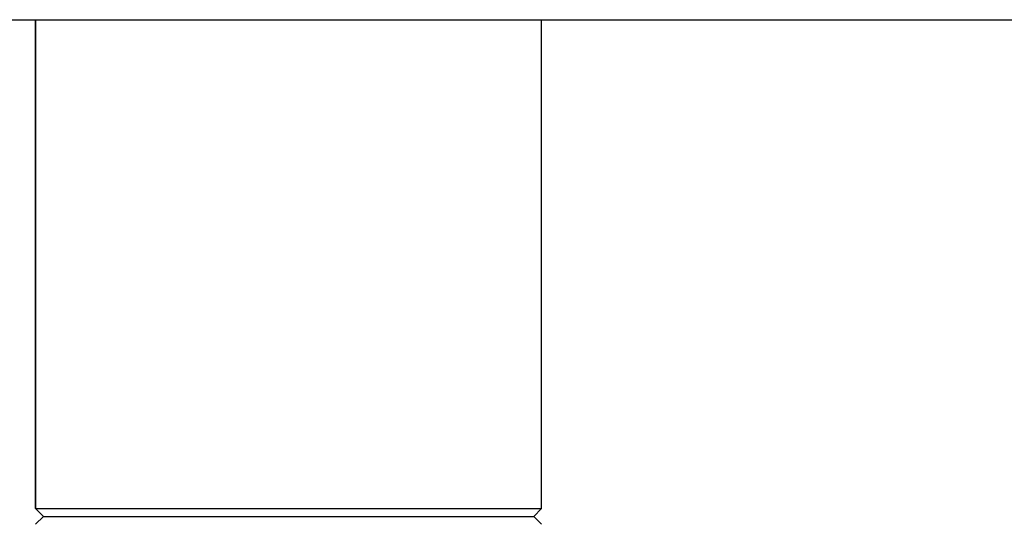
# Model space of a CAD drawing. Extents: x 0 to 609, y 0 to 1597.
# Drawn here: x 360 to 485, y 1463 to 1526 of the extents above; entities that cross this region are included whole.
import ezdxf

# ---------------------------------------------------------------- set-up
doc = ezdxf.new("R2010")
doc.units = 0
doc.header["$MEASUREMENT"] = 0

msp = doc.modelspace()

# ---------------------------------------------------------------- linework, layer by layer
for p, q in [((192.6, 1526.4), (394.05, 1526.4)), ((362.05, 1526.4), (362.05, 1524.22)), ((362.05, 1524.22), (362.05, 1526.4)), ((394.05, 1526.4), (595.51, 1526.4)), ((426.05, 1464.61), (426.05, 1526.4)), ((362.05, 1521.02), (362.05, 1524.22)), ((362.05, 1524.22), (362.05, 1521.02)), ((362.05, 1521.02), (362.05, 1517.22)), ((362.05, 1517.22), (362.05, 1521.02)), ((362.05, 1517.22), (362.05, 1512.9)), ((362.05, 1512.9), (362.05, 1517.22)), ((362.05, 1508.11), (362.05, 1512.9)), ((362.05, 1512.9), (362.05, 1508.11)), ((362.05, 1502.95), (362.05, 1508.11)), ((362.05, 1508.11), (362.05, 1502.95)), ((362.05, 1502.95), (362.05, 1497.5)), ((362.05, 1497.5), (362.05, 1502.95)), ((362.05, 1497.5), (362.05, 1491.85)), ((362.05, 1491.85), (362.05, 1497.5)), ((362.05, 1491.85), (362.05, 1486.11)), ((362.05, 1486.11), (362.05, 1491.85)), ((362.05, 1486.11), (362.05, 1464.61)), ((362.05, 1464.61), (362.05, 1486.11)), ((362.05, 1464.61), (362.25, 1464.61)), ((362.05, 1464.61), (363.05, 1463.61)), ((362.25, 1464.61), (362.67, 1464.61)), ((362.67, 1464.61), (363.18, 1464.61)), ((363.18, 1464.61), (363.89, 1464.61)), ((363.89, 1464.61), (365.05, 1464.61)), ((365.05, 1464.61), (394.05, 1464.61)), ((394.05, 1464.61), (423.05, 1464.61)), ((423.05, 1464.61), (424.21, 1464.61)), ((424.21, 1464.61), (424.92, 1464.61)), ((424.92, 1464.61), (425.44, 1464.61)), ((425.05, 1463.61), (426.05, 1464.61)), ((425.44, 1464.61), (425.86, 1464.61)), ((425.86, 1464.61), (426.05, 1464.61)), ((362.05, 1462.61), (363.05, 1463.61)), ((363.05, 1463.61), (363.24, 1463.61)), ((363.24, 1463.61), (363.65, 1463.61)), ((363.65, 1463.61), (364.15, 1463.61)), ((364.15, 1463.61), (364.83, 1463.61)), ((364.83, 1463.61), (365.96, 1463.61)), ((365.96, 1463.61), (394.05, 1463.61)), ((394.05, 1463.61), (422.15, 1463.61)), ((422.15, 1463.61), (423.27, 1463.61)), ((423.27, 1463.61), (423.96, 1463.61)), ((423.96, 1463.61), (424.46, 1463.61)), ((424.46, 1463.61), (424.86, 1463.61)), ((424.86, 1463.61), (425.05, 1463.61)), ((425.05, 1463.61), (426.05, 1462.61))]:
    msp.add_line(p, q)

doc.saveas('drawing.dxf')
